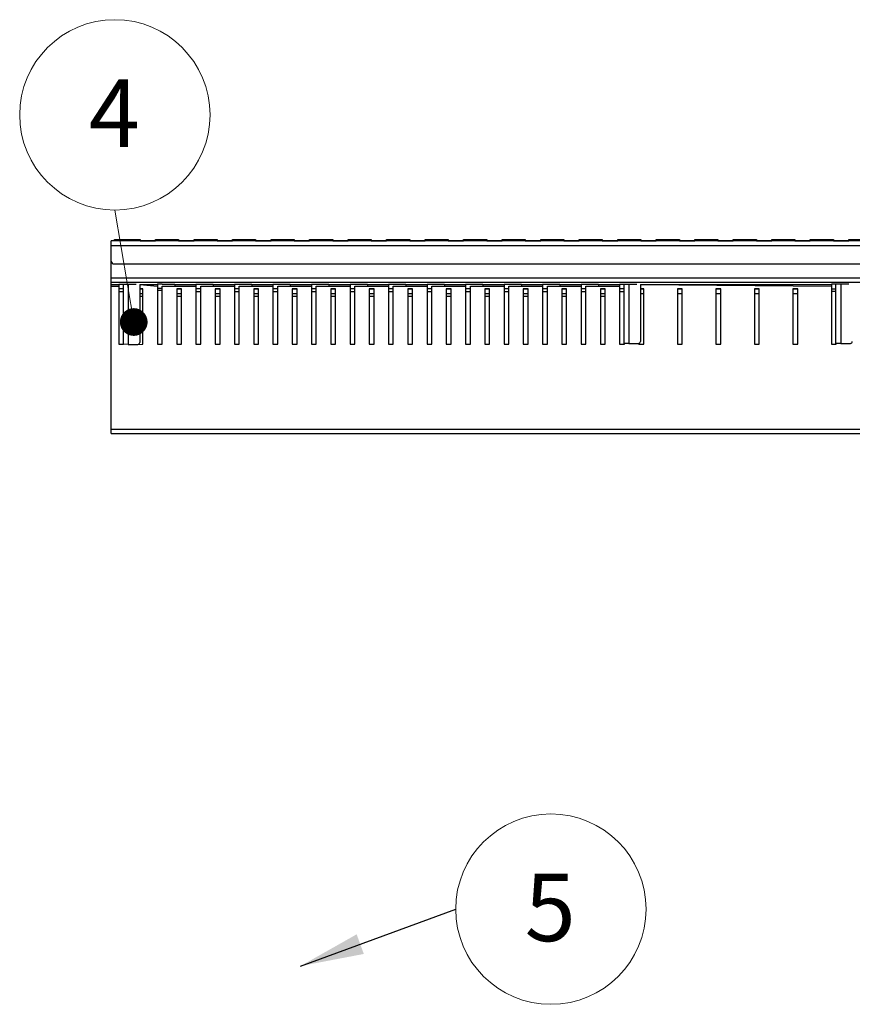
# Model space of a CAD drawing. Units: millimetres. Extents: x 574 to 3806, y 875 to 2574.
# Drawn here: x 574 to 1006, y 2048 to 2559 of the extents above; entities that cross this region are included whole.
import ezdxf

# ---------------------------------------------------------------- set-up
doc = ezdxf.new("R2010")
doc.units = ezdxf.units.MM
doc.header["$LTSCALE"] = 10
doc.styles.add('SLDTEXTSTYLE0', font='TXT', dxfattribs={"width": 0.75})
doc.dimstyles.new('SLDDIMSTYLE1', dxfattribs={"dimtxt": 0.18, "dimasz": 33.02, "dimexe": 0, "dimexo": 0.0625, "dimgap": 0, "dimtad": 0, "dimtih": 1, "dimtoh": 1, "dimdec": 0, "dimrnd": 1e-09, "dimzin": 0, "dimdsep": 46, "dimtxsty": 'Standard', "dimsah": 1, "dimcen": 0.09, "dimadec": 0, "dimazin": 0, "dimtfac": 33.02, "dimtdec": 0, "dimtofl": 0, "dimtmove": 0, "dimatfit": 3, "dimfxl": 1, "dimfrac": 2, "dimtolj": 1, "dimtzin": 0, "dimarcsym": 0})

# ---------------------------------------------------------------- blocks, each defined once
blk = doc.blocks.new('SW_NOTE_0_2')
at = {"color": 0, "linetype": 'Continuous', "lineweight": 0}
blk.add_circle((49.42, 0), 49.42, dxfattribs=at)
at = {"color": 0, "linetype": 'Continuous', "lineweight": 0, "insert": (49.07, 18.37), "char_height": 35, "attachment_point": 2, "style": 'SLDTEXTSTYLE0'}
blk.add_mtext('5', dxfattribs=at)
blk = doc.blocks.new('SW_NOTE_0_4')
at = {"color": 0, "linetype": 'Continuous', "lineweight": 0}
blk.add_circle((0, 49.42), 49.42, dxfattribs=at)
at = {"color": 0, "linetype": 'Continuous', "lineweight": 0, "insert": (-0.35, 67.8), "char_height": 35, "attachment_point": 2, "style": 'SLDTEXTSTYLE0'}
blk.add_mtext('4', dxfattribs=at)
blk = doc.blocks.new('_Dot')
at = {"color": 0, "linetype": 'ByBlock', "lineweight": -2}
blk.add_line((-0.5, 0), (-1, 0), dxfattribs=at)
at = {"color": 0, "linetype": 'ByBlock', "const_width": 0.5}
blk.add_lwpolyline([(-0.25, 0, 1), (0.25, 0, 1)], format="xyb", close=True, dxfattribs=at)

msp = doc.modelspace()

# ---------------------------------------------------------------- linework, layer by layer
at = {"color": 7, "linetype": 'Continuous', "lineweight": 0}
msp.add_line((623.54, 2460.37), (633.33, 2402.24), dxfattribs=at)
at = {"color": 7, "linetype": 'Continuous', "lineweight": 25}
for p, q in [((1611.63, 2444.38), (621.63, 2444.38)), ((621.63, 2441.98), (621.63, 2444.38)), ((623.39, 2444.38), (623.39, 2445.04)), ((623.39, 2445.04), (636.64, 2445.04)), ((623.39, 2444.38), (623.39, 2444.38)), ((636.64, 2445.04), (636.64, 2444.38)), ((636.64, 2444.38), (644.64, 2444.38)), ((644.64, 2444.38), (644.64, 2445.04)), ((644.64, 2445.04), (656.64, 2445.04)), ((656.64, 2445.04), (656.64, 2444.38)), ((656.64, 2444.38), (664.64, 2444.38)), ((664.64, 2444.38), (664.64, 2445.04)), ((664.64, 2445.04), (676.64, 2445.04)), ((676.64, 2445.04), (676.64, 2444.38)), ((676.64, 2444.38), (684.64, 2444.38)), ((684.64, 2444.38), (684.64, 2445.04)), ((684.64, 2445.04), (696.64, 2445.04)), ((696.64, 2445.04), (696.64, 2444.38)), ((696.64, 2444.38), (704.64, 2444.38)), ((704.64, 2444.38), (704.64, 2445.04)), ((704.64, 2445.04), (716.64, 2445.04)), ((716.64, 2445.04), (716.64, 2444.38)), ((716.64, 2444.38), (724.64, 2444.38)), ((724.64, 2444.38), (724.64, 2445.04)), ((724.64, 2445.04), (736.64, 2445.04)), ((736.64, 2445.04), (736.64, 2444.38)), ((736.64, 2444.38), (744.64, 2444.38)), ((744.64, 2444.38), (744.64, 2445.04)), ((744.64, 2445.04), (756.64, 2445.04)), ((756.64, 2445.04), (756.64, 2444.38)), ((756.64, 2444.38), (764.64, 2444.38)), ((764.64, 2444.38), (764.64, 2445.04)), ((764.64, 2445.04), (776.64, 2445.04)), ((776.64, 2445.04), (776.64, 2444.38)), ((776.64, 2444.38), (784.64, 2444.38)), ((784.64, 2444.38), (784.64, 2445.04)), ((784.64, 2445.04), (796.64, 2445.04)), ((796.64, 2445.04), (796.64, 2444.38)), ((796.64, 2444.38), (804.64, 2444.38)), ((804.64, 2444.38), (804.64, 2445.04)), ((804.64, 2445.04), (816.64, 2445.04)), ((816.64, 2445.04), (816.64, 2444.38)), ((816.64, 2444.38), (824.64, 2444.38)), ((824.64, 2444.38), (824.64, 2445.04)), ((824.64, 2445.04), (836.64, 2445.04)), ((836.64, 2445.04), (836.64, 2444.38)), ((836.64, 2444.38), (844.64, 2444.38)), ((844.64, 2444.38), (844.64, 2445.04)), ((844.64, 2445.04), (856.64, 2445.04)), ((856.64, 2445.04), (856.64, 2444.38)), ((856.64, 2444.38), (864.64, 2444.38)), ((864.64, 2444.38), (864.64, 2445.04)), ((864.64, 2445.04), (876.64, 2445.04)), ((876.64, 2445.04), (876.64, 2444.38)), ((876.64, 2444.38), (884.64, 2444.38)), ((884.64, 2444.38), (884.64, 2445.04)), ((884.64, 2445.04), (896.64, 2445.04)), ((896.64, 2445.04), (896.64, 2444.38)), ((896.64, 2444.38), (904.64, 2444.38)), ((904.64, 2444.38), (904.64, 2445.04)), ((904.64, 2445.04), (916.64, 2445.04)), ((916.64, 2445.04), (916.64, 2444.38)), ((916.64, 2444.38), (924.64, 2444.38)), ((924.64, 2444.38), (924.64, 2445.04)), ((924.64, 2445.04), (936.64, 2445.04)), ((936.64, 2445.04), (936.64, 2444.38)), ((936.64, 2444.38), (944.64, 2444.38)), ((944.64, 2444.38), (944.64, 2445.04)), ((944.64, 2445.04), (956.64, 2445.04)), ((956.64, 2445.04), (956.64, 2444.38)), ((956.64, 2444.38), (964.64, 2444.38)), ((964.64, 2444.38), (964.64, 2445.04)), ((964.64, 2445.04), (976.64, 2445.04)), ((976.64, 2445.04), (976.64, 2444.38)), ((976.64, 2444.38), (984.64, 2444.38)), ((984.64, 2444.38), (984.64, 2445.04)), ((984.64, 2445.04), (996.64, 2445.04)), ((996.64, 2445.04), (996.64, 2444.38)), ((996.64, 2444.38), (1004.64, 2444.38)), ((1004.64, 2444.38), (1004.64, 2445.04)), ((1004.64, 2445.04), (1017.89, 2445.04)), ((621.63, 2441.98), (1611.63, 2441.98)), ((621.63, 2433.88), (621.63, 2441.98)), ((621.63, 2425.18), (621.63, 2433.88)), ((623.13, 2432.38), (1610.13, 2432.38)), ((621.63, 2425.18), (1611.63, 2425.18)), ((621.63, 2422.89), (621.63, 2425.18)), ((621.63, 2422.89), (1611.63, 2422.89)), ((621.63, 2421.69), (621.63, 2422.89)), ((621.63, 2421.69), (625.63, 2421.69)), ((621.63, 2420.9), (621.63, 2421.69)), ((621.63, 2420.9), (625.63, 2420.9)), ((621.63, 2346.68), (621.63, 2420.9)), ((625.63, 2421.85), (634.63, 2421.85)), ((625.63, 2421.85), (625.63, 2421.69)), ((625.63, 2421.69), (625.63, 2420.9)), ((625.63, 2420.9), (625.63, 2390.82)), ((627.95, 2419.55), (625.63, 2419.55)), ((627.96, 2390.82), (627.95, 2421.85)), ((630.45, 2421.85), (630.45, 2390.62)), ((634.63, 2421.85), (634.63, 2421.85)), ((636.45, 2421.69), (636.45, 2391.62)), ((636.45, 2421.69), (645.63, 2421.69)), ((636.45, 2421.69), (645.63, 2420.9)), ((638.13, 2419.4), (636.45, 2419.4)), ((636.45, 2419.4), (638.13, 2419.38)), ((638.13, 2390.82), (638.13, 2419.4)), ((645.63, 2422.11), (648.13, 2422.11)), ((645.63, 2422.11), (645.63, 2421.69)), ((645.63, 2421.69), (645.63, 2420.9)), ((645.63, 2420.9), (645.63, 2390.82)), ((645.63, 2419.81), (648.13, 2419.81)), ((648.13, 2418.56), (645.63, 2418.56)), ((648.13, 2422.11), (648.13, 2421.85)), ((648.13, 2421.85), (654.63, 2421.85)), ((648.13, 2390.82), (648.13, 2420.9)), ((648.13, 2420.9), (654.63, 2420.9)), ((654.63, 2421.85), (654.63, 2421.69)), ((654.63, 2421.69), (665.63, 2421.69)), ((654.63, 2421.69), (654.63, 2420.9)), ((654.63, 2420.9), (665.63, 2420.9)), ((658.13, 2419.4), (655.63, 2419.4)), ((655.63, 2419.4), (655.63, 2390.82)), ((655.63, 2419.4), (658.13, 2419.38)), ((658.13, 2390.82), (658.13, 2419.4)), ((665.63, 2421.85), (674.63, 2421.85)), ((665.63, 2421.85), (665.63, 2421.69)), ((665.63, 2421.69), (665.63, 2420.9)), ((665.63, 2420.9), (665.63, 2390.82)), ((668.13, 2419.55), (665.63, 2419.55)), ((668.13, 2390.82), (668.13, 2420.9)), ((668.13, 2420.9), (674.63, 2420.9)), ((674.63, 2421.85), (674.63, 2421.69)), ((674.63, 2421.69), (685.63, 2421.69)), ((674.63, 2421.69), (674.63, 2420.9)), ((674.63, 2420.9), (685.63, 2420.9)), ((678.13, 2419.4), (675.63, 2419.4)), ((675.63, 2419.4), (675.63, 2390.82)), ((675.63, 2419.4), (678.13, 2419.38)), ((678.13, 2390.82), (678.13, 2419.4)), ((685.63, 2421.85), (694.63, 2421.85)), ((685.63, 2421.85), (685.63, 2421.69)), ((685.63, 2421.69), (685.63, 2420.9)), ((685.63, 2420.9), (685.63, 2390.82)), ((688.13, 2419.55), (685.63, 2419.55)), ((688.13, 2390.82), (688.13, 2420.9)), ((688.13, 2420.9), (694.63, 2420.9)), ((694.63, 2421.85), (694.63, 2421.69)), ((694.63, 2421.69), (705.63, 2421.69)), ((694.63, 2421.69), (694.63, 2420.9)), ((694.63, 2420.9), (705.63, 2420.9)), ((698.13, 2419.4), (695.63, 2419.4)), ((695.63, 2419.4), (695.63, 2390.82)), ((695.63, 2419.4), (698.13, 2419.38)), ((698.13, 2390.82), (698.13, 2419.4)), ((705.63, 2421.85), (714.63, 2421.85)), ((705.63, 2421.85), (705.63, 2421.69)), ((705.63, 2421.69), (705.63, 2420.9)), ((705.63, 2420.9), (705.63, 2390.82)), ((708.13, 2419.55), (705.63, 2419.55)), ((708.13, 2390.82), (708.13, 2420.9)), ((708.13, 2420.9), (714.63, 2420.9)), ((714.63, 2421.85), (714.63, 2421.69)), ((714.63, 2421.69), (725.63, 2421.69)), ((714.63, 2421.69), (714.63, 2420.9)), ((714.63, 2420.9), (725.63, 2420.9)), ((718.13, 2419.4), (715.63, 2419.4)), ((715.63, 2419.4), (715.63, 2390.82)), ((715.63, 2419.4), (718.13, 2419.38)), ((718.13, 2390.82), (718.13, 2419.4)), ((725.63, 2421.85), (734.63, 2421.85)), ((725.63, 2421.85), (725.63, 2421.69)), ((725.63, 2421.69), (725.63, 2420.9)), ((725.63, 2420.9), (725.63, 2390.82)), ((728.13, 2419.55), (725.63, 2419.55)), ((728.13, 2390.82), (728.13, 2420.9)), ((728.13, 2420.9), (734.63, 2420.9)), ((734.63, 2421.85), (734.63, 2421.69)), ((734.63, 2421.69), (745.63, 2421.69)), ((734.63, 2421.69), (734.63, 2420.9)), ((734.63, 2420.9), (745.63, 2420.9)), ((738.13, 2419.4), (735.63, 2419.4)), ((735.63, 2419.4), (735.63, 2390.82)), ((735.63, 2419.4), (738.13, 2419.38)), ((738.13, 2390.82), (738.13, 2419.4)), ((745.63, 2421.85), (754.63, 2421.85)), ((745.63, 2421.85), (745.63, 2421.69)), ((745.63, 2421.69), (745.63, 2420.9)), ((745.63, 2420.9), (745.63, 2390.82)), ((748.13, 2419.55), (745.63, 2419.55)), ((748.13, 2390.82), (748.13, 2420.9)), ((748.13, 2420.9), (754.63, 2420.9)), ((754.63, 2421.85), (754.63, 2421.69)), ((754.63, 2421.69), (765.63, 2421.69)), ((754.63, 2421.69), (754.63, 2420.9)), ((754.63, 2420.9), (765.63, 2420.9)), ((758.13, 2419.4), (755.63, 2419.4)), ((755.63, 2419.4), (755.63, 2390.82)), ((755.63, 2419.4), (758.13, 2419.38)), ((758.13, 2390.82), (758.13, 2419.4)), ((765.63, 2421.85), (774.63, 2421.85)), ((765.63, 2421.85), (765.63, 2421.69)), ((765.63, 2421.69), (765.63, 2420.9)), ((765.63, 2420.9), (765.63, 2390.82)), ((768.13, 2419.55), (765.63, 2419.55)), ((768.13, 2390.82), (768.13, 2420.9)), ((768.13, 2420.9), (774.63, 2420.9)), ((774.63, 2421.85), (774.63, 2421.69)), ((774.63, 2421.69), (785.63, 2421.69)), ((774.63, 2421.69), (774.63, 2420.9)), ((774.63, 2420.9), (785.63, 2420.9)), ((778.13, 2419.4), (775.63, 2419.4)), ((775.63, 2419.4), (775.63, 2390.82)), ((775.63, 2419.4), (778.13, 2419.38)), ((778.13, 2390.82), (778.13, 2419.4)), ((785.63, 2421.85), (794.63, 2421.85)), ((785.63, 2421.85), (785.63, 2421.69)), ((785.63, 2421.69), (785.63, 2420.9)), ((785.63, 2420.9), (785.63, 2390.82)), ((788.13, 2419.55), (785.63, 2419.55)), ((788.13, 2390.82), (788.13, 2420.9)), ((788.13, 2420.9), (794.63, 2420.9)), ((794.63, 2421.85), (794.63, 2421.69)), ((794.63, 2421.69), (805.63, 2421.69)), ((794.63, 2421.69), (794.63, 2420.9)), ((794.63, 2420.9), (805.63, 2420.9)), ((798.13, 2419.4), (795.63, 2419.4)), ((795.63, 2419.4), (795.63, 2390.82)), ((795.63, 2419.4), (798.13, 2419.38)), ((798.13, 2390.82), (798.13, 2419.4)), ((805.63, 2421.85), (814.63, 2421.85)), ((805.63, 2421.85), (805.63, 2421.69)), ((805.63, 2421.69), (805.63, 2420.9)), ((805.63, 2420.9), (805.63, 2390.82)), ((808.13, 2419.55), (805.63, 2419.55)), ((808.13, 2390.82), (808.13, 2420.9)), ((808.13, 2420.9), (814.63, 2420.9)), ((814.63, 2421.85), (814.63, 2421.69)), ((814.63, 2421.69), (825.63, 2421.69)), ((814.63, 2421.69), (814.63, 2420.9)), ((814.63, 2420.9), (825.63, 2420.9)), ((818.13, 2419.4), (815.63, 2419.4)), ((815.63, 2419.4), (815.63, 2390.82)), ((815.63, 2419.4), (818.13, 2419.38)), ((818.13, 2390.82), (818.13, 2419.4)), ((825.63, 2421.85), (834.63, 2421.85)), ((825.63, 2421.85), (825.63, 2421.69)), ((825.63, 2421.69), (825.63, 2420.9)), ((825.63, 2420.9), (825.63, 2390.82)), ((828.13, 2419.55), (825.63, 2419.55)), ((828.13, 2390.82), (828.13, 2420.9)), ((828.13, 2420.9), (834.63, 2420.9)), ((834.63, 2421.85), (834.63, 2421.69)), ((834.63, 2421.69), (845.63, 2421.69)), ((834.63, 2421.69), (834.63, 2420.9)), ((834.63, 2420.9), (845.63, 2420.9)), ((838.13, 2419.4), (835.63, 2419.4)), ((835.63, 2419.4), (835.63, 2390.82)), ((835.63, 2419.4), (838.13, 2419.38)), ((838.13, 2390.82), (838.13, 2419.4)), ((845.63, 2421.85), (854.63, 2421.85)), ((845.63, 2421.85), (845.63, 2421.69)), ((845.63, 2421.69), (845.63, 2420.9)), ((845.63, 2420.9), (845.63, 2390.82)), ((848.13, 2419.55), (845.63, 2419.55)), ((848.13, 2390.82), (848.13, 2420.9)), ((848.13, 2420.9), (854.63, 2420.9)), ((854.63, 2421.85), (854.63, 2421.69)), ((854.63, 2421.69), (865.63, 2421.69)), ((854.63, 2421.69), (854.63, 2420.9)), ((854.63, 2420.9), (865.63, 2420.9)), ((858.13, 2419.4), (855.63, 2419.4)), ((855.63, 2419.4), (855.63, 2390.82)), ((855.63, 2419.4), (858.13, 2419.38)), ((858.13, 2390.82), (858.13, 2419.4)), ((865.63, 2421.85), (874.63, 2421.85)), ((865.63, 2421.85), (865.63, 2421.69)), ((865.63, 2421.69), (865.63, 2420.9)), ((865.63, 2420.9), (865.63, 2390.82)), ((868.13, 2419.55), (865.63, 2419.55)), ((868.13, 2390.82), (868.13, 2420.9)), ((868.13, 2420.9), (874.63, 2420.9)), ((874.63, 2421.85), (874.63, 2421.69)), ((874.63, 2421.69), (885.63, 2421.69)), ((874.63, 2421.69), (874.63, 2420.9)), ((874.63, 2420.9), (885.63, 2420.9)), ((878.13, 2419.4), (875.63, 2419.4)), ((875.63, 2419.4), (875.63, 2390.82)), ((875.63, 2419.4), (878.13, 2419.38)), ((878.13, 2390.82), (878.13, 2419.4)), ((885.63, 2421.85), (894.63, 2421.85)), ((885.63, 2421.85), (885.63, 2421.69)), ((885.63, 2421.69), (885.63, 2420.9)), ((885.63, 2420.9), (885.63, 2390.82)), ((887.95, 2419.55), (885.63, 2419.55)), ((887.95, 2391.12), (887.95, 2421.85)), ((890.45, 2421.85), (890.45, 2391.12)), ((894.63, 2421.85), (894.63, 2421.85)), ((896.45, 2421.69), (896.45, 2392.12)), ((896.45, 2421.69), (995.63, 2421.69)), ((896.45, 2421.69), (995.63, 2420.9)), ((898.13, 2419.4), (896.45, 2419.4)), ((896.45, 2419.4), (898.13, 2419.38)), ((898.13, 2390.82), (898.13, 2419.4)), ((918.13, 2419.4), (915.63, 2419.4)), ((915.63, 2419.4), (915.63, 2390.82)), ((915.63, 2419.4), (918.13, 2419.38)), ((918.13, 2390.82), (918.13, 2419.4)), ((938.13, 2419.4), (935.63, 2419.4)), ((935.63, 2419.4), (935.63, 2390.82)), ((935.63, 2419.4), (938.13, 2419.38)), ((938.13, 2390.82), (938.13, 2419.4)), ((958.13, 2419.4), (955.63, 2419.4)), ((955.63, 2419.4), (955.63, 2390.82)), ((955.63, 2419.4), (958.13, 2419.38)), ((958.13, 2390.82), (958.13, 2419.4)), ((978.13, 2419.4), (975.63, 2419.4)), ((975.63, 2419.4), (975.63, 2390.82)), ((975.63, 2419.4), (978.13, 2419.38)), ((978.13, 2390.82), (978.13, 2419.4)), ((1004.63, 2421.85), (995.63, 2421.85)), ((995.63, 2421.85), (995.63, 2421.69)), ((995.63, 2421.69), (995.63, 2420.9)), ((995.63, 2420.9), (995.63, 2390.82)), ((995.63, 2419.55), (997.95, 2419.55)), ((997.95, 2391.12), (997.95, 2421.85)), ((1000.45, 2421.85), (1000.45, 2391.12)), ((1004.63, 2421.85), (1004.63, 2421.85)), ((625.63, 2418.04), (627.95, 2418.04)), ((636.45, 2417.09), (638.13, 2417.09)), ((636.45, 2415.59), (638.13, 2415.59)), ((655.63, 2417.09), (658.13, 2417.09)), ((655.63, 2415.59), (658.13, 2415.59)), ((665.63, 2418.04), (668.13, 2418.04)), ((675.63, 2417.09), (678.13, 2417.09)), ((675.63, 2415.59), (678.13, 2415.59)), ((685.63, 2418.04), (688.13, 2418.04)), ((695.63, 2417.09), (698.13, 2417.09)), ((695.63, 2415.59), (698.13, 2415.59)), ((705.63, 2418.04), (708.13, 2418.04)), ((715.63, 2417.09), (718.13, 2417.09)), ((715.63, 2415.59), (718.13, 2415.59)), ((725.63, 2418.04), (728.13, 2418.04)), ((735.63, 2417.09), (738.13, 2417.09)), ((735.63, 2415.59), (738.13, 2415.59)), ((745.63, 2418.04), (748.13, 2418.04)), ((755.63, 2417.09), (758.13, 2417.09)), ((755.63, 2415.59), (758.13, 2415.59)), ((765.63, 2418.04), (768.13, 2418.04)), ((775.63, 2417.09), (778.13, 2417.09)), ((775.63, 2415.59), (778.13, 2415.59)), ((785.63, 2418.04), (788.13, 2418.04)), ((795.63, 2417.09), (798.13, 2417.09)), ((795.63, 2415.59), (798.13, 2415.59)), ((805.63, 2418.04), (808.13, 2418.04)), ((815.63, 2417.09), (818.13, 2417.09)), ((815.63, 2415.59), (818.13, 2415.59)), ((825.63, 2418.04), (828.13, 2418.04)), ((835.63, 2417.09), (838.13, 2417.09)), ((835.63, 2415.59), (838.13, 2415.59)), ((845.63, 2418.04), (848.13, 2418.04)), ((855.63, 2417.09), (858.13, 2417.09)), ((855.63, 2415.59), (858.13, 2415.59)), ((865.63, 2418.04), (868.13, 2418.04)), ((875.63, 2417.09), (878.13, 2417.09)), ((875.63, 2415.59), (878.13, 2415.59)), ((885.63, 2418.04), (887.95, 2418.04)), ((896.45, 2417.09), (898.13, 2417.09)), ((915.63, 2417.09), (918.13, 2417.09)), ((935.63, 2417.09), (938.13, 2417.09)), ((955.63, 2417.09), (958.13, 2417.09)), ((975.63, 2417.09), (978.13, 2417.09)), ((997.95, 2418.04), (995.63, 2418.04)), ((625.63, 2390.82), (627.96, 2390.82)), ((630.45, 2390.62), (627.96, 2390.82)), ((630.45, 2390.62), (635.45, 2390.62)), ((635.45, 2390.62), (638.13, 2390.82)), ((645.63, 2390.82), (648.13, 2390.82)), ((655.63, 2390.82), (658.13, 2390.82)), ((665.63, 2390.82), (668.13, 2390.82)), ((675.63, 2390.82), (678.13, 2390.82)), ((685.63, 2390.82), (688.13, 2390.82)), ((695.63, 2390.82), (698.13, 2390.82)), ((705.63, 2390.82), (708.13, 2390.82)), ((715.63, 2390.82), (718.13, 2390.82)), ((725.63, 2390.82), (728.13, 2390.82)), ((735.63, 2390.82), (738.13, 2390.82)), ((745.63, 2390.82), (748.13, 2390.82)), ((755.63, 2390.82), (758.13, 2390.82)), ((765.63, 2390.82), (768.13, 2390.82)), ((775.63, 2390.82), (778.13, 2390.82)), ((785.63, 2390.82), (788.13, 2390.82)), ((795.63, 2390.82), (798.13, 2390.82)), ((805.63, 2390.82), (808.13, 2390.82)), ((815.63, 2390.82), (818.13, 2390.82)), ((825.63, 2390.82), (828.13, 2390.82)), ((835.63, 2390.82), (838.13, 2390.82)), ((845.63, 2390.82), (848.13, 2390.82)), ((855.63, 2390.82), (858.13, 2390.82)), ((865.63, 2390.82), (868.13, 2390.82)), ((875.63, 2390.82), (878.13, 2390.82)), ((885.63, 2390.82), (888.13, 2390.82)), ((890.45, 2391.12), (887.95, 2391.12)), ((888.13, 2390.82), (887.95, 2391.12)), ((888.13, 2390.82), (888.13, 2391.12)), ((890.45, 2391.12), (895.45, 2391.12)), ((895.45, 2391.12), (895.63, 2390.82)), ((895.63, 2390.82), (898.13, 2390.82)), ((915.63, 2390.82), (918.13, 2390.82)), ((935.63, 2390.82), (938.13, 2390.82)), ((955.63, 2390.82), (958.13, 2390.82)), ((975.63, 2390.82), (978.13, 2390.82)), ((995.63, 2390.82), (998.13, 2390.82)), ((1000.45, 2391.12), (997.95, 2391.12)), ((998.13, 2390.82), (997.95, 2391.12)), ((998.13, 2390.82), (998.13, 2391.12)), ((1000.45, 2391.12), (1005.45, 2391.12)), ((621.63, 2346.68), (1611.63, 2346.68)), ((621.63, 2344.38), (621.63, 2346.68)), ((621.63, 2344.38), (1273.03, 2344.38))]:
    msp.add_line(p, q, dxfattribs=at)
for centre, radius, start, end in [((623.13, 2433.88), 1.5, 180, 270), ((635.45, 2391.62), 1, 270, 0), ((895.45, 2392.12), 1, 270, 0), ((1005.45, 2392.12), 1, 270, 0)]:
    msp.add_arc(centre, radius, start, end, dxfattribs=at)

# ---------------------------------------------------------------- block references
at = {"color": 7, "linetype": 'Continuous', "lineweight": 0}
for name, p in [('SW_NOTE_0_4', (623.54, 2460.37)), ('SW_NOTE_0_2', (800.53, 2097.39))]:
    msp.add_blockref(name, p, dxfattribs=at)
at = {"color": 7, "linetype": 'Continuous', "lineweight": 0, "xscale": 14.4, "yscale": 14.4, "rotation": 279.5643285922102}
msp.add_blockref('_Dot', (633.33, 2402.24, 82.35), dxfattribs=at)

# ---------------------------------------------------------------- leaders
at = {"color": 7, "linetype": 'Continuous', "lineweight": 0}
msp.add_leader([(719.95, 2067.84), (800.53, 2097.39)], dimstyle='SLDDIMSTYLE1', dxfattribs=at)

doc.saveas('drawing.dxf')
